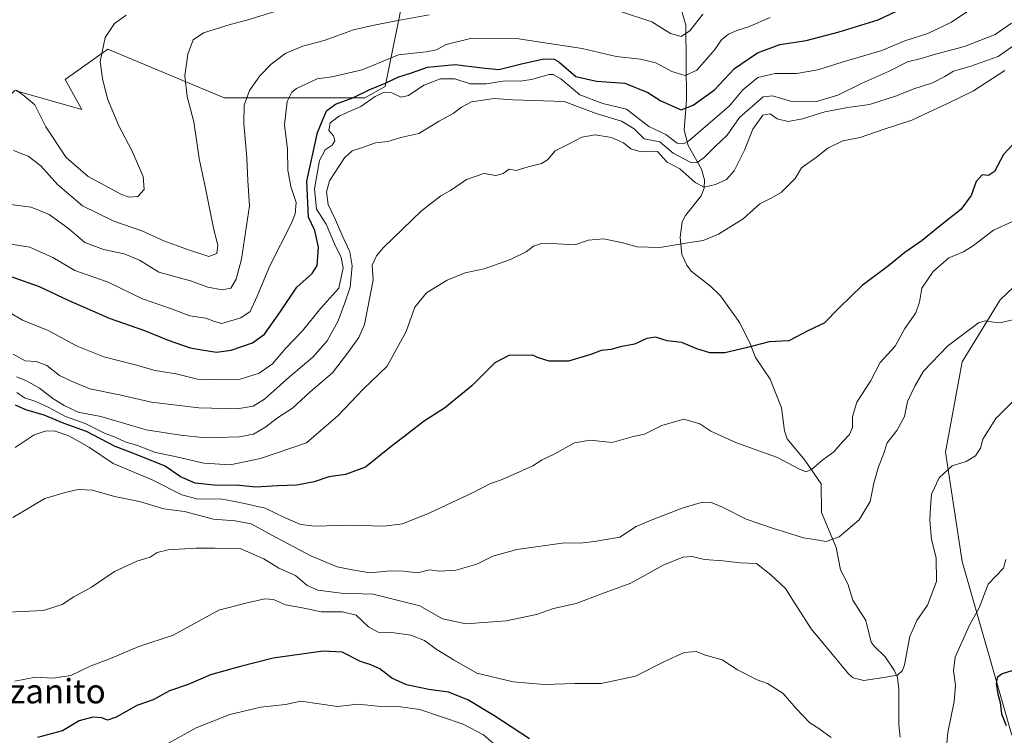
# Model space of a CAD drawing. Units: metres. Extents: x 651947 to 655413, y 4723160 to 4725549.
# Drawn here: x 652113 to 652438, y 4724321 to 4724557 of the extents above; entities that cross this region are included whole.
import ezdxf
from ezdxf.enums import TextEntityAlignment as Align

# ---------------------------------------------------------------- set-up
doc = ezdxf.new("R2010")
doc.units = ezdxf.units.M
doc.header["$MEASUREMENT"] = 0
for name, color, linetype, lineweight in [('Arbolado forestal CxS', 92, 'Continuous', 0), ('Corriente natural lineal', 142, 'Continuous', 13), ('Curva de nivel maestra', 30, 'Continuous', 30), ('Curva de nivel normal', 30, 'Continuous', 0), ('Texto cartográfico', 7, 'Continuous', 0)]:
    doc.layers.add(name, color=color, linetype=linetype, lineweight=lineweight)
doc.styles.add('Style-Arial', font='txt')

# ---------------------------------------------------------------- blocks, each defined once
blk = doc.blocks.new('*U9')
at = {"layer": 'Arbolado forestal CxS', "color": 92, "linetype": 'Continuous', "lineweight": 0}
for points in [[(652058.0915, 4724624.4653, 1028.1739), (652083.6375, 4724618.9883, 1031.6911), (652119.2187, 4724621.7257, 1034.1481), (652150.3811, 4724625.5925, 1035.9471), (652164.4851, 4724629.6223, 1036.9834), (652188.6643, 4724633.6511, 1039.3499), (652199.6209, 4724633.6509, 1040.7648), (652202.0537, 4724614.1863, 1045.1711), (652242.4971, 4724585.6377, 1055.2166), (652240.1179, 4724566.6057, 1060.6124), (652233.7285, 4724534.6621, 1074.2166), (652226.9451, 4724530.8937, 1075.4393), (652180.6027, 4724530.8941, 1062.3161), (652142.3209, 4724547.0135, 1054.8376), (652128.2167, 4724536.9397, 1053.5221), (652133.6625, 4724527.1367, 1053.9383), (652111.6485, 4724533.3009, 1054.8678), (652090.2367, 4724511.8899, 1060.8514), (652061.1791, 4724485.4749, 1072.2245), (652053.6655, 4724492.6129, 1069.8454), (652027.4717, 4724506.7171, 1069.5365), (652010.8631, 4724506.7173, 1073.2199), (651987.1745, 4724506.7175, 1075.0165), (651974.2601, 4724490.9669, 1077.7153), (651968.3067, 4724485.1532, 1078.1782), (651963.1202, 4724721.6679, 1022.9151), (651970.5083, 4724716.6533, 1023.2134), (651989.6671, 4724704.7873, 1025.4734), (652003.3519, 4724690.1833, 1025.1851), (652015.2129, 4724670.1035, 1024.5414), (652022.5105, 4724648.1965, 1024.8905), (652027.0725, 4724642.7205, 1025.2731), (652037.1085, 4724635.4185, 1026.6668)], [(651975.2173, 4724287.0039, 1117.5389), (651972.6533, 4724286.9361, 1117.2579), (651970.0789, 4724404.3355, 1093.4991), (651985.5767, 4724375.6099, 1101.4462), (651993.6165, 4724359.9361, 1104.9134), (651994.7231, 4724342.1711, 1107.7072), (651989.0977, 4724314.6973, 1112.8896), (651981.5743, 4724289.9709, 1117.775)]]:
    blk.add_polyline3d(points, close=True, dxfattribs=at)
blk = doc.blocks.new('*U13')
at = {"layer": 'Arbolado forestal CxS', "color": 92, "linetype": 'Continuous', "lineweight": 0}
blk.add_polyline3d([(652440.2763, 4724320.8047, 1124.641), (652423.8169, 4724378.0501, 1116.9226), (652418.3305, 4724414.1219, 1113.2314), (652423.8181, 4724443.9205, 1110.8618), (652436.3593, 4724464.3093, 1108.1816), (652449.6845, 4724476.9781, 1108.0343)], dxfattribs=at)

msp = doc.modelspace()

# ---------------------------------------------------------------- linework, layer by layer
at = {"layer": 'Arbolado forestal CxS', "color": 92, "linetype": 'Continuous', "lineweight": 0}
for points in [[(652240.1179, 4724566.6057, 1060.6124), (652233.7285, 4724534.6621, 1074.2166), (652226.9451, 4724530.8937, 1075.4393), (652180.6027, 4724530.8941, 1062.3161), (652142.3209, 4724547.0135, 1054.8376), (652128.2167, 4724536.9397, 1053.5221), (652133.6625, 4724527.1367, 1053.9383), (652111.6485, 4724533.3009, 1054.8678), (652090.2367, 4724511.8899, 1060.8514), (652061.1791, 4724485.4749, 1072.2245), (652053.6655, 4724492.6129, 1069.8454), (652027.4717, 4724506.7171, 1069.5365), (652010.8631, 4724506.7173, 1073.2199), (651987.1745, 4724506.7175, 1075.0165), (651974.2601, 4724490.9669, 1077.7153), (651968.3067, 4724485.1532, 1078.1782)], [(652240.1179, 4724566.6057, 1060.6124), (652233.7285, 4724534.6621, 1074.2166), (652226.9451, 4724530.8937, 1075.4393), (652180.6027, 4724530.8941, 1062.3161), (652142.3209, 4724547.0135, 1054.8376), (652128.2167, 4724536.9397, 1053.5221), (652133.6625, 4724527.1367, 1053.9383), (652111.6485, 4724533.3009, 1054.8678), (652090.2367, 4724511.8899, 1060.8514), (652061.1791, 4724485.4749, 1072.2245), (652053.6655, 4724492.6129, 1069.8454), (652027.4717, 4724506.7171, 1069.5365), (652010.8631, 4724506.7173, 1073.2199), (651987.1745, 4724506.7175, 1075.0165), (651974.2601, 4724490.9669, 1077.7153), (651968.3067, 4724485.1532, 1078.1782)], [(652111.6485, 4724533.3009, 1054.8678), (652133.6625, 4724527.1367, 1053.9383), (652128.2167, 4724536.9397, 1053.5221), (652142.3209, 4724547.0135, 1054.8376), (652180.6027, 4724530.8941, 1062.3161), (652226.9451, 4724530.8937, 1075.4393), (652233.7285, 4724534.6621, 1074.2166), (652240.1179, 4724566.6057, 1060.6124)], [(652449.6845, 4724476.9781, 1108.0343), (652436.3593, 4724464.3093, 1108.1816), (652423.8181, 4724443.9205, 1110.8618), (652418.3305, 4724414.1219, 1113.2314), (652423.8169, 4724378.0501, 1116.9226), (652440.2763, 4724320.8047, 1124.641)], [(652449.6845, 4724476.9781, 1108.0343), (652436.3593, 4724464.3093, 1108.1816), (652423.8181, 4724443.9205, 1110.8618), (652418.3305, 4724414.1219, 1113.2314), (652423.8169, 4724378.0501, 1116.9226), (652440.2763, 4724320.8047, 1124.641)], [(652449.6845, 4724476.9781, 1108.0343), (652436.3593, 4724464.3093, 1108.1816), (652423.8181, 4724443.9205, 1110.8618), (652418.3305, 4724414.1219, 1113.2314), (652423.8169, 4724378.0501, 1116.9226), (652440.2763, 4724320.8047, 1124.641)]]:
    msp.add_polyline3d(points, dxfattribs=at)
at = {"layer": 'Corriente natural lineal', "color": 142, "linetype": 'Continuous', "lineweight": 13}
msp.add_polyline3d([(652403.3777, 4724320.153, 1117.2399), (652403.0207, 4724324.3415, 1116.6318), (652403.0154, 4724336.0164, 1115.2336), (652402.5636, 4724339.835, 1114.8128), (652401.4846, 4724342.2707, 1114.4773), (652398.4726, 4724346.6593, 1113.8898), (652394.8122, 4724350.1491, 1113.4289), (652393.8923, 4724351.4918, 1113.2587), (652392.1385, 4724358.627, 1112.4627), (652387.8002, 4724365.3263, 1111.6316), (652386.1988, 4724370.6669, 1111.1469), (652383.7813, 4724375.3242, 1110.6973), (652382.306, 4724382.7179, 1109.9259), (652377.4585, 4724394.1972, 1107.4226), (652377.4241, 4724403.6362, 1105.3369), (652372.0098, 4724411.5108, 1104.2716), (652366.1806, 4724418.5412, 1103.4736), (652365.294, 4724421.1191, 1103.1501), (652364.3194, 4724428.7176, 1102.1402), (652360.5476, 4724438.1459, 1101.0212), (652355.751, 4724445.3114, 1100.0727), (652354.1061, 4724449.5734, 1099.4607), (652350.5241, 4724456.8085, 1098.4208), (652344.256, 4724465.6424, 1097.033), (652340.91, 4724468.8429, 1096.5097), (652334.4974, 4724473.8243, 1095.6831), (652333.1242, 4724475.7501, 1095.4596), (652331.4945, 4724479.2393, 1095.059), (652330.8713, 4724484.9871, 1094.4049), (652331.5178, 4724490.0752, 1093.8326), (652332.6342, 4724492.19, 1093.5918), (652337.8817, 4724498.57, 1091.131), (652338.7686, 4724501.1273, 1089.5222), (652338.8822, 4724503.9352, 1087.7535), (652337.9526, 4724507.4534, 1085.1415), (652333.5683, 4724515.224, 1080.3278), (652332.2515, 4724520.2247, 1077.1902), (652332.9681, 4724530.3088, 1072.7645), (652332.8015, 4724554.9173, 1063.2745), (652330.4948, 4724562.7907, 1060.801)], dxfattribs=at)
at = {"layer": 'Curva de nivel maestra', "color": 30, "linetype": 'Continuous', "lineweight": 30, "flags": 128}
for points, elevation in [([(652102.21, 4724474.9401), (652119.69, 4724468.7501), (652129.37, 4724464.1601), (652137.23, 4724460.7201), (652142.76, 4724458.2801), (652154.35, 4724454.2601), (652162.2, 4724451.0201), (652169.4, 4724448.4801), (652173.27, 4724447.8101), (652178.12, 4724447.0901), (652182.93, 4724447.8001), (652189.91, 4724450.1501), (652193.95, 4724452.9901), (652199.01, 4724460.1501), (652204.61, 4724468.4701), (652209.65, 4724472.9901), (652211.27, 4724475.6401), (652211.76, 4724481.6901), (652210.5, 4724487.2401), (652208.42, 4724491.6301), (652207.89, 4724503.4401), (652211.41, 4724519.5201), (652214.4, 4724526.6201), (652217.33, 4724528.8601), (652223.08, 4724530.9401), (652228.67, 4724533.7001), (652234.03, 4724535.8401), (652237.87, 4724537.7301), (652242.36, 4724539.1301), (652247.6, 4724540.9901), (652256.8, 4724541.8701), (652265.6, 4724540.8501), (652271.2, 4724540.2401), (652278.57, 4724542.1801), (652286.01, 4724543.8001), (652289.35, 4724543.6401), (652290.9, 4724542.7901), (652296.53, 4724538.0001), (652303.29, 4724536.4601), (652312.65, 4724535.7701), (652320.3, 4724532.6801), (652324.59, 4724529.9601), (652328.5, 4724528.2001), (652331.29, 4724527.0201), (652335.18, 4724528.5501), (652342.18, 4724533.6101), (652348.87, 4724540.6501), (652356.35, 4724545.8101), (652363.72, 4724548.4801), (652372.4, 4724549.8501), (652383.3, 4724552.6801), (652396.22, 4724556.6801), (652404.04, 4724560.4001)], 1075), ([(652443.86, 4724519.0801), (652437.44, 4724512.2101), (652434.52, 4724506.6201), (652432.54, 4724505.3401), (652430.5, 4724505.5101), (652428.49, 4724503.3501), (652426.87, 4724498.7201), (652423.4, 4724494.1101), (652416.02, 4724488.3501), (652410.62, 4724483.9101), (652404.95, 4724479.9401), (652399.54, 4724475.6001), (652390.87, 4724469.1101), (652383.21, 4724461.6001), (652378.37, 4724456.6001), (652373.21, 4724454.2201), (652366.71, 4724450.8801), (652360.21, 4724450.5401), (652352.64, 4724448.5201), (652345.61, 4724446.8601), (652340.64, 4724446.9101), (652336.35, 4724448.1901), (652331.44, 4724450.2501), (652326.68, 4724450.8801), (652322.83, 4724452.0001), (652319.96, 4724451.5701), (652315.82, 4724449.7401), (652311.1, 4724448.8201), (652308.12, 4724448.0001), (652304.84, 4724447.6801), (652301.5, 4724446.3701), (652294.14, 4724444.1401), (652287.79, 4724444.0801), (652283.92, 4724445.3001), (652282.32, 4724446.1401), (652274.48, 4724445.9801), (652269.86, 4724443.5301), (652262.2, 4724436.0001), (652253.2, 4724428.6801), (652246.63, 4724424.4901), (652241.26, 4724420.2301), (652235.63, 4724415.9601), (652227.2, 4724409.2001), (652220.58, 4724406.7401), (652215.07, 4724405.9401), (652210.25, 4724404.3301), (652204.53, 4724403.2701), (652198.24, 4724403.0201), (652191.04, 4724402.5801), (652184.57, 4724403.2301), (652178.16, 4724403.1901), (652171.09, 4724403.9101), (652166.2, 4724405.9701), (652161.17, 4724409.4801), (652151.08, 4724413.5901), (652144.69, 4724416.0201), (652135.25, 4724420.9601), (652127.88, 4724423.6001), (652121.26, 4724426.3201), (652115.29, 4724428.0301), (652111.87, 4724429.6401)], 1100), ([(652281.29, 4724319.6201), (652269.45, 4724327.3201), (652260.9, 4724332.5101), (652254.53, 4724334.9701), (652248.1, 4724335.9001), (652240.73, 4724337.4001), (652235.93, 4724339.6301), (652231.95, 4724342.6601), (652228.96, 4724344.0701), (652225.59, 4724345.1001), (652219.53, 4724348.1801), (652213.2, 4724348.5801), (652196.74, 4724346.2401), (652185.55, 4724343.3301), (652176.14, 4724340.7201), (652168.7, 4724337.5601), (652162.61, 4724335.4501), (652157.2, 4724332.5001), (652151.82, 4724330.6101), (652145, 4724326.7701), (652142.18, 4724325.8101), (652140.32, 4724326.5601), (652137.29, 4724326.8001), (652132.8, 4724325.5601), (652127.39, 4724322.2601), (652119.11, 4724320.0901)], 1125), ([(652440.17, 4724342.0901), (652436.99, 4724341.0901), (652435.42, 4724339.8501), (652435.11, 4724337.8501), (652435.61, 4724334.3001), (652436.34, 4724331.5501), (652436.87, 4724327.9001), (652438.36, 4724324.0501)], 1125)]:
    msp.add_lwpolyline(points, dxfattribs=dict(at, elevation=elevation))
at = {"layer": 'Curva de nivel normal', "color": 30, "linetype": 'Continuous', "lineweight": 0, "flags": 128}
for points, elevation in [([(652426.38, 4724559.9201), (652420.33, 4724555.9001), (652412.56, 4724552.1701), (652405, 4724549.6801), (652397.36, 4724546.4801), (652384.33, 4724542.7101), (652376.33, 4724540.2001), (652369.25, 4724538.9801), (652362.2, 4724538.9501), (652356.56, 4724537.6501), (652351.58, 4724533.6201), (652347.16, 4724528.2401), (652333.65, 4724516.6901), (652332.03, 4724515.7401), (652329.88, 4724516.0401), (652326.18, 4724518.8301), (652320.53, 4724521.4701), (652313.18, 4724527.2201), (652305.38, 4724529.0901), (652297.83, 4724531.8801), (652291.6, 4724537.2001), (652289.08, 4724538.6701), (652287.69, 4724538.6001), (652281.96, 4724536.9401), (652278.15, 4724536.3901), (652273.26, 4724536.5801), (652266.92, 4724535.5601), (652261.7, 4724535.5901), (652256.68, 4724537.2001), (652251.95, 4724537.2301), (652246.47, 4724535.1401), (652241.35, 4724531.6701), (652238.98, 4724531.2001), (652235.88, 4724532.5901), (652233.38, 4724532.7501), (652230.37, 4724531.3501), (652225.69, 4724528.0401), (652218.66, 4724525.0401), (652215.61, 4724522.6601), (652215.07, 4724520.1401), (652216.65, 4724518.3701), (652217.08, 4724516.7101), (652216.18, 4724515.3601), (652213.91, 4724513.8301), (652212.02, 4724510.2401), (652210.34, 4724500.9001), (652211.06, 4724494.2201), (652214.26, 4724489.3101), (652216.94, 4724482.8001), (652219.22, 4724478.3001), (652219.87, 4724474.9101), (652218.39, 4724468.2401), (652212.52, 4724461.5401), (652206.49, 4724454.1601), (652200.86, 4724448.2501), (652196.53, 4724443.1901), (652192.19, 4724440.1501), (652185.91, 4724438.2401), (652177.72, 4724438.0901), (652171.82, 4724438.2101), (652164.84, 4724439.9001), (652157.85, 4724441.0601), (652151.27, 4724442.9101), (652140.91, 4724445.5401), (652132.12, 4724449.0601), (652122.59, 4724454.2401), (652114.1, 4724457.6801), (652110.14, 4724460.1001)], 1080), ([(652111.16, 4724513.5601), (652116.02, 4724511.7401), (652120.16, 4724508.5601), (652125.67, 4724502.3901), (652133.95, 4724495.3401), (652144.24, 4724490.2901), (652153.49, 4724487.1401), (652160.76, 4724483.7501), (652168.52, 4724480.9801), (652175.52, 4724478.6601), (652178.24, 4724479.6401), (652178.53, 4724482.3901), (652177.05, 4724487.9701), (652174.61, 4724500.5801), (652172.34, 4724510.9601), (652170.61, 4724523.0601), (652168.46, 4724531.3701), (652167.71, 4724538.1801), (652168.64, 4724545.3701), (652170.43, 4724550.0901), (652173.82, 4724552.3401), (652182.64, 4724555.1201), (652188.12, 4724556.5401), (652197.04, 4724559.3001)], 1060), ([(652311.58, 4724559.3001), (652321.6, 4724555.9801), (652327.74, 4724552.1201), (652331.24, 4724551.1001), (652334.06, 4724552.9701), (652338.38, 4724558.4601)], 1065), ([(652108.19, 4724483.0601), (652116.52, 4724481.7501), (652124.16, 4724478.3201), (652131.42, 4724474.0601), (652142.4, 4724470.1801), (652153.73, 4724464.6601), (652163.24, 4724461.3901), (652169.35, 4724459.0701), (652174.54, 4724458.2601), (652177.44, 4724457.1601), (652179.85, 4724456.5501), (652186.1, 4724458.3901), (652189.15, 4724460.5101), (652191.52, 4724465.5201), (652195.65, 4724475.5501), (652202.8, 4724489.6601), (652204.03, 4724492.6601), (652204.3, 4724496.3801), (652202.61, 4724501.6601), (652201.64, 4724507.1301), (652201.48, 4724514.0601), (652200.55, 4724522.0201), (652201.35, 4724529.6801), (652202.94, 4724532.8001), (652204.47, 4724534.0301), (652211.32, 4724537.2201), (652216.08, 4724537.8701), (652226.06, 4724540.1301), (652238.08, 4724545.1401), (652247.22, 4724546.1201), (652250.61, 4724546.7401), (652253.84, 4724548.5101), (652262.27, 4724550.5601), (652276.99, 4724550.5201), (652287.72, 4724548.8801), (652298.66, 4724547.2301), (652309.86, 4724544.5201), (652317.86, 4724543.6601), (652322.87, 4724542.4301), (652328.21, 4724539.5801), (652332.54, 4724538.2801), (652336.37, 4724540.0601), (652339.54, 4724543.6801), (652342.37, 4724546.9001), (652344.56, 4724550.1001), (652346.88, 4724551.9201), (652349.88, 4724553.1901), (652353.45, 4724554.3201), (652360.55, 4724557.4601)], 1070), ([(652109.35, 4724495.8901), (652116.99, 4724494.9201), (652122.91, 4724492.4801), (652129.28, 4724487.8901), (652134.71, 4724483.2701), (652140.8, 4724480.9701), (652147.63, 4724479.5101), (652152.67, 4724477.3901), (652159.1, 4724473.4801), (652169.5, 4724470.5601), (652175.22, 4724468.5101), (652179.99, 4724467.6101), (652182.8, 4724468.2101), (652184.6, 4724471.1601), (652186.32, 4724477.7301), (652188.98, 4724495.3301), (652188.38, 4724503.5501), (652188.06, 4724511.1901), (652187.06, 4724522.4501), (652187.19, 4724528.4801), (652188.93, 4724533.3601), (652192.39, 4724538.1901), (652196.08, 4724542.0001), (652200.98, 4724545.6201), (652206.59, 4724547.9401), (652213.53, 4724549.7801), (652223.29, 4724553.3001), (652229.56, 4724554.7401), (652237.29, 4724556.3601), (652248.2, 4724558.2601)], 1065), ([(652440.09, 4724555.5101), (652434.74, 4724551.7801), (652424.65, 4724547.8001), (652415.11, 4724545.3601), (652410.34, 4724543.9301), (652405.82, 4724542.8001), (652399.8, 4724539.7101), (652390.95, 4724535.7901), (652382.89, 4724531.7901), (652375.87, 4724529.7301), (652367.24, 4724529.8301), (652361.32, 4724531.6101), (652358.26, 4724531.3101), (652350.52, 4724524.4001), (652346.35, 4724518.6701), (652342.49, 4724514.9201), (652338.87, 4724511.2601), (652336.54, 4724509.5901), (652334.64, 4724509.5501), (652332.59, 4724510.5501), (652328.64, 4724512.6701), (652324.2, 4724516.4001), (652319.08, 4724517.4001), (652315.72, 4724520.7501), (652311.62, 4724523.2501), (652303.21, 4724525.8201), (652292.71, 4724529.7601), (652275.71, 4724530.2901), (652269.63, 4724530.7301), (652262.14, 4724529.5901), (652258.79, 4724527.8801), (652256.08, 4724525.7501), (652251.48, 4724523.2501), (652244.77, 4724519.1401), (652238.86, 4724517.8001), (652234.53, 4724516.5201), (652230.53, 4724516.0701), (652226.53, 4724514.6301), (652222.85, 4724513.4401), (652220.24, 4724511.1901), (652215.36, 4724503.5801), (652214.36, 4724499.9101), (652214.89, 4724495.7401), (652217.32, 4724490.7201), (652219.69, 4724485.1101), (652221.99, 4724480.1801), (652222.83, 4724475.5801), (652222.12, 4724468.5001), (652220.38, 4724463.3701), (652218.17, 4724457.4201), (652214.53, 4724450.8001), (652209.86, 4724445.3901), (652202.2, 4724438.9301), (652193.86, 4724431.6401), (652190.19, 4724429.2401), (652184.92, 4724428.4001), (652172.25, 4724428.6901), (652156.72, 4724430.6501), (652146.11, 4724432.9701), (652136.38, 4724434.9701), (652130.51, 4724437.3901), (652126.37, 4724439.3801), (652122.13, 4724442.6701), (652118.66, 4724444.0501), (652114.98, 4724444.2701), (652111.12, 4724446.4501)], 1085), ([(652148.3, 4724558.2101), (652144.49, 4724555.4001), (652141.44, 4724550.8701), (652139.7, 4724542.9201), (652140.56, 4724537.2801), (652142.12, 4724530.5801), (652145.94, 4724521.6901), (652150.21, 4724513.5801), (652153.92, 4724504.9901), (652154.21, 4724500.7201), (652152.19, 4724498.4501), (652149.34, 4724498.2101), (652146.82, 4724499.0301), (652135.8, 4724505.0501), (652128.56, 4724511.2701), (652121.84, 4724521.4101), (652118.2, 4724528.6601), (652114.69, 4724531.6001), (652112.15, 4724533.5101)], 1055), ([(652442.45, 4724549.2601), (652435.68, 4724544.5401), (652426.43, 4724541.2301), (652420.98, 4724539.7701), (652418.1, 4724537.9201), (652414.1, 4724535.9101), (652407.87, 4724533.9101), (652402.25, 4724531.6001), (652393.35, 4724528.6801), (652386.21, 4724527.7201), (652378.54, 4724526.2801), (652371.21, 4724523.9901), (652366.54, 4724523.1601), (652362.87, 4724524.0401), (652360.54, 4724525.6101), (652358.21, 4724525.2601), (652354.87, 4724520.5901), (652352.16, 4724513.6601), (652348.69, 4724506.8901), (652346.16, 4724503.9701), (652342.54, 4724502.3401), (652338.87, 4724501.5101), (652335.87, 4724503.0301), (652330.79, 4724507.5601), (652326.66, 4724509.7701), (652325.3, 4724511.1101), (652323.47, 4724513.2701), (652318.07, 4724513.1401), (652314.66, 4724514.0801), (652312.21, 4724516.0601), (652308.25, 4724517.8401), (652302.88, 4724518.7101), (652298.53, 4724517.9901), (652294.29, 4724515.7201), (652289.66, 4724513.5101), (652287.18, 4724510.4701), (652285.19, 4724509.2401), (652280.76, 4724508.1901), (652276.86, 4724506.9701), (652274.53, 4724507.3901), (652272.53, 4724505.9801), (652270.2, 4724505.3001), (652266.2, 4724505.9601), (652260.53, 4724503.9801), (652255.2, 4724500.3601), (652252.06, 4724498.6401), (652245.65, 4724493.6901), (652233.13, 4724481.5901), (652230.79, 4724478.8901), (652229.44, 4724475.8101), (652229.74, 4724470.8301), (652226.9, 4724456.2401), (652225.03, 4724451.9101), (652221.64, 4724447.2401), (652216.34, 4724440.2701), (652209, 4724434.0301), (652203.16, 4724428.6201), (652198.49, 4724425.6401), (652193.99, 4724422.2501), (652190.34, 4724420.1101), (652185.72, 4724419.1701), (652174.42, 4724418.8201), (652166.22, 4724419.7001), (652154.88, 4724421.4501), (652139.99, 4724425.9001), (652132.52, 4724427.2701), (652127.93, 4724429.4901), (652124.12, 4724431.8401), (652119.8, 4724435.1901), (652115.26, 4724437.7601), (652112.13, 4724438.9501)], 1090), ([(652437.88, 4724539.9001), (652427.54, 4724533.2001), (652419.21, 4724529.1301), (652407.3, 4724523.5901), (652397.5, 4724520.3501), (652390.27, 4724517.8501), (652384.53, 4724516.7501), (652379.54, 4724514.3701), (652375.84, 4724511.3301), (652370.85, 4724507.8301), (652368.78, 4724504.3101), (652364.21, 4724499.7501), (652360.71, 4724497.7801), (652357.21, 4724496.0201), (652351.71, 4724491.0101), (652343.54, 4724485.9801), (652338.54, 4724483.9001), (652333.4, 4724483.1201), (652324.24, 4724481.5401), (652316.76, 4724481.8001), (652311.58, 4724483.2901), (652305.68, 4724484.4501), (652300.67, 4724483.9701), (652296.2, 4724482.4301), (652290.53, 4724482.7901), (652285.2, 4724482.9301), (652282.53, 4724482.0401), (652280.12, 4724480.1301), (652275.02, 4724477.6201), (652266.3, 4724474.5101), (652260.09, 4724473.2201), (652254.13, 4724470.8501), (652247.31, 4724466.6701), (652243.47, 4724461.9601), (652240.61, 4724453.8601), (652234.36, 4724442.5101), (652226.48, 4724434.8801), (652218.17, 4724426.1801), (652207.79, 4724417.1601), (652192.57, 4724412.0801), (652182.55, 4724409.9301), (652173.9, 4724410.5201), (652163.88, 4724412.7901), (652158.01, 4724414.0101), (652152.05, 4724416.3601), (652147.97, 4724417.5801), (652144.72, 4724419.0201), (652141.38, 4724420.3201), (652134.84, 4724423.5501), (652128.33, 4724425.9301), (652122.8, 4724428.9001), (652118.52, 4724430.8301), (652114.79, 4724432.0201), (652112.34, 4724433.8001)], 1095), ([(652440.44, 4724490.1201), (652434.21, 4724487.3301), (652427.6, 4724482.2801), (652424.26, 4724480.2001), (652419.42, 4724478.2001), (652414.27, 4724473.7201), (652410.58, 4724468.1401), (652409.8, 4724463.6201), (652408.53, 4724460.0901), (652404.98, 4724454.9101), (652401.8, 4724449.0601), (652396.87, 4724443.7301), (652393.6, 4724437.5801), (652389.09, 4724430.5801), (652387.68, 4724425.9001), (652387.66, 4724422.2301), (652386.73, 4724419.9001), (652384.45, 4724417.5701), (652381.58, 4724414.2301), (652377.95, 4724411.5701), (652374.3, 4724408.5001), (652372.43, 4724407.6501), (652369.98, 4724408.6001), (652362.97, 4724412.3301), (652349.48, 4724417.1801), (652340.98, 4724421.0101), (652337.42, 4724423.4301), (652332.12, 4724424.9601), (652324.87, 4724422.9401), (652319.15, 4724420.0901), (652315.37, 4724419.3301), (652308.53, 4724417.3101), (652301.22, 4724418.1101), (652296.1, 4724417.1701), (652289.41, 4724413.5001), (652285.46, 4724411.6301), (652282.35, 4724409.5901), (652277.91, 4724407.6901), (652271.72, 4724404.8401), (652268.38, 4724403.8001), (652262.72, 4724400.8201), (652248.37, 4724394.1001), (652239.36, 4724390.5301), (652233.24, 4724389.7201), (652222.2, 4724390.0901), (652210.52, 4724389.7801), (652205.82, 4724390.2401), (652200.52, 4724392.6301), (652194.09, 4724395.6701), (652186.33, 4724397.4001), (652179.36, 4724398.7401), (652171.94, 4724398.6501), (652166.72, 4724400.1001), (652156.87, 4724405.0001), (652144.05, 4724410.4201), (652136.26, 4724415.6501), (652129.4, 4724419.5001), (652124.54, 4724421.1801), (652121.58, 4724421.0701), (652118.05, 4724419.7901), (652111.74, 4724415.6901)], 1105), ([(652440.54, 4724457.7801), (652436.87, 4724456.8201), (652434.21, 4724456.9601), (652431.47, 4724457.4701), (652429.21, 4724456.8001), (652419.1, 4724449.2001), (652411.09, 4724440.8301), (652408.24, 4724435.9001), (652405.89, 4724430.8501), (652404.83, 4724425.9201), (652402.33, 4724421.2701), (652399.15, 4724417.2001), (652397.93, 4724413.4901), (652396.24, 4724409.2801), (652394.7, 4724403.8801), (652393.49, 4724397.9101), (652389.94, 4724391.8001), (652383.32, 4724386.2501), (652379.04, 4724384.6401), (652375.82, 4724385.1801), (652371.57, 4724385.9301), (652365.67, 4724387.7001), (652362, 4724388.8201), (652352.67, 4724392.0301), (652344.83, 4724395.9401), (652340.91, 4724397.6601), (652337.88, 4724397.5701), (652331.54, 4724395.6701), (652321.87, 4724391.8901), (652316.45, 4724389.6201), (652311.01, 4724386.1101), (652302.65, 4724384.6901), (652297.94, 4724384.0901), (652292.76, 4724384.2501), (652277.11, 4724382.0601), (652269.2, 4724379.8601), (652263.86, 4724377.2001), (652256.99, 4724375.2401), (652251.69, 4724374.9001), (652248.32, 4724375.3201), (652244.39, 4724374.3001), (652239.88, 4724374.8801), (652235.32, 4724375.0201), (652228.72, 4724374.3801), (652222.84, 4724375.3601), (652217.83, 4724376.3401), (652209.19, 4724379.9301), (652196.37, 4724386.7601), (652189.57, 4724390.5201), (652184.26, 4724391.4401), (652177.09, 4724392.0001), (652167.56, 4724394.5801), (652160.78, 4724395.4801), (652152.67, 4724397.8901), (652144.52, 4724399.5401), (652137.19, 4724401.5701), (652132.52, 4724401.8401), (652128.19, 4724400.8801), (652121.52, 4724398.8501), (652111.01, 4724392.6401)], 1110), ([(652447.11, 4724437.5001), (652434.99, 4724425.2701), (652430.65, 4724418.4301), (652429.91, 4724415.4601), (652428.3, 4724412.9001), (652425.18, 4724411.0801), (652420.6, 4724409.6301), (652416.28, 4724405.6301), (652413.79, 4724400.2301), (652413.44, 4724395.9801), (652413.2, 4724391.7201), (652413.78, 4724385.3201), (652415.27, 4724379.3401), (652415.45, 4724371.5101), (652412.48, 4724363.7101), (652408.87, 4724358.6301), (652406.6, 4724353.3401), (652404.86, 4724344.0401), (652404.24, 4724342.1601), (652402.56, 4724340.6201), (652398.01, 4724339.8101), (652391.45, 4724338.8301), (652387.95, 4724339.7101), (652386.34, 4724341.0301), (652380.56, 4724348.0901), (652374.13, 4724355.9401), (652368.03, 4724365.3901), (652365.59, 4724369.1501), (652360.82, 4724373.6401), (652356.11, 4724377.4201), (652350.64, 4724377.6001), (652344.95, 4724378.2901), (652338.98, 4724378.7501), (652334.89, 4724379.6801), (652331.83, 4724379.5401), (652325.26, 4724376.8901), (652314.61, 4724370.9001), (652305.26, 4724367.5301), (652296.65, 4724364.2401), (652289.2, 4724362.6401), (652283.53, 4724360.6101), (652273.53, 4724358.5001), (652260.28, 4724357.5301), (652252.6, 4724359.1701), (652245.08, 4724363.4501), (652237.65, 4724365.3501), (652229.68, 4724367.2801), (652219.19, 4724367.6301), (652211.49, 4724368.5801), (652208.03, 4724370.1801), (652204.12, 4724373.4901), (652198.68, 4724375.8401), (652193.72, 4724378.9301), (652185.86, 4724382.3701), (652177.66, 4724382.5201), (652171.25, 4724382.5301), (652162.19, 4724381.9701), (652158.52, 4724381.0001), (652156.19, 4724379.5501), (652151.85, 4724378.2301), (652144.52, 4724374.8201), (652136.85, 4724369.5701), (652131.04, 4724366.4001), (652127.26, 4724363.9001), (652121.03, 4724361.8801), (652109.4, 4724361.3601)], 1115), ([(652438.27, 4724378.7801), (652437.51, 4724375.9001), (652432.41, 4724370.5701), (652429.47, 4724362.8301), (652426.31, 4724357.1501), (652421.56, 4724346.5801), (652420.98, 4724342.0101), (652421.65, 4724337.3501), (652421.22, 4724331.8801), (652419.15, 4724321.7601), (652418.1, 4724311.2301)], 1120), ([(652380.7, 4724320.0201), (652376.59, 4724322.9901), (652373.63, 4724324.8601), (652369.03, 4724329.7701), (652364.83, 4724334.5201), (652359.66, 4724337.8301), (652356.29, 4724339.0701), (652349.77, 4724342.3201), (652344.8, 4724345.7001), (652339.28, 4724347.2601), (652336.21, 4724348.4201), (652332.24, 4724348.1401), (652325.98, 4724345.2801), (652316.14, 4724340.2501), (652304.89, 4724337.8701), (652296.16, 4724337.8701), (652286.2, 4724337.5801), (652275.84, 4724338.3901), (652263.87, 4724341.2801), (652256.39, 4724345.6001), (652250.5, 4724349.2001), (652246.68, 4724352.0501), (652242.14, 4724353.8501), (652235.92, 4724354.6301), (652231.38, 4724354.7501), (652228.16, 4724356.5401), (652224.08, 4724360.4101), (652219.63, 4724361.4901), (652212.54, 4724361.5301), (652206.99, 4724362.6901), (652200.8, 4724363.8401), (652196.88, 4724365.5901), (652193.98, 4724365.7501), (652188.22, 4724364.5001), (652178.85, 4724361.9901), (652163.85, 4724353.8301), (652152.52, 4724350.0801), (652143.19, 4724346.1501), (652136.43, 4724343.5801), (652130.08, 4724340.5001), (652124.1, 4724339.6401), (652118.44, 4724339.9901), (652111.65, 4724338.6301)], 1120), ([(652271.73, 4724316.1001), (652266.1, 4724320.8901), (652259.44, 4724324.5001), (652245.14, 4724329.2801), (652238.76, 4724330.2101), (652232.2, 4724330.3201), (652224.82, 4724331.0601), (652218, 4724330.3301), (652205.93, 4724332.0301), (652200.85, 4724330.9901), (652192.74, 4724330.1201), (652182.5, 4724327.6701), (652171.36, 4724323.2201), (652160.27, 4724317.1101)], 1130)]:
    msp.add_lwpolyline(points, dxfattribs=dict(at, elevation=elevation))

# ---------------------------------------------------------------- block references
at = {"layer": 'Arbolado forestal CxS', "color": 92, "linetype": 'Continuous', "lineweight": 0}
for name in ['*U13', '*U9']:
    msp.add_blockref(name, (0, 0), dxfattribs=at)

# ---------------------------------------------------------------- texts
at = {"layer": 'Texto cartográfico', "color": 7, "linetype": 'Continuous', "lineweight": 0, "style": 'Style-Arial'}
msp.add_text('Manzanito', height=8, dxfattribs=at).set_placement((652114.9077, 4724335.3202), align=Align.MIDDLE_CENTER)

doc.saveas('drawing.dxf')
